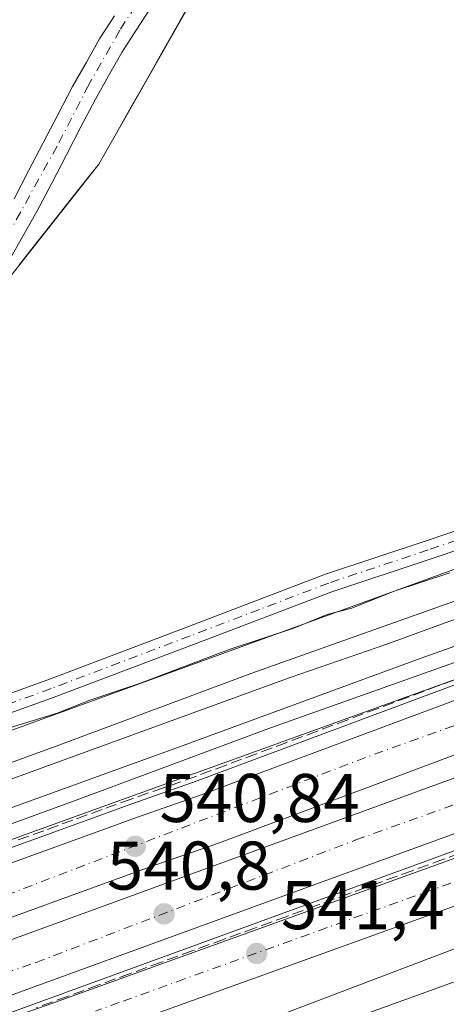
# Model space of a CAD drawing. Units: metres. Extents: x 562956 to 566381, y 4744908 to 4747259.
# Drawn here: x 564053 to 564115, y 4746831 to 4746974 of the extents above; entities that cross this region are included whole.
import ezdxf

# ---------------------------------------------------------------- set-up
doc = ezdxf.new("R2010")
doc.units = ezdxf.units.M
doc.header["$MEASUREMENT"] = 0
doc.linetypes.add('DGN Style 3', pattern=[2.307223, 1.648017, -0.659207])
doc.linetypes.add('DGN Style 4', pattern=[2.638475, 1.318413, -0.659207, 0.001648, -0.659207])
for name, color, linetype, lineweight in [('Arbolado forestal CxS', 92, 'Continuous', 0), ('Arcén (en calzada doble)', 91, 'Continuous', 13), ('Carretera de calzada doble Cxs', 1, 'Continuous', 13), ('Carretera de calzada doble eje', 1, 'DGN Style 4', 0), ('Carretera de calzada única Cxs', 7, 'Continuous', 13), ('Carretera de calzada única eje', 7, 'DGN Style 4', 0), ('Corriente natural Cxs', 4, 'Continuous', 13), ('Corriente natural eje', 4, 'DGN Style 4', 0), ('Curva de nivel normal', 30, 'Continuous', 0), ('Edificación industrial Cxs', 135, 'Continuous', 13), ('Ferrocarril', 4, 'Continuous', 0), ('Ferrocarril eje', 151, 'Continuous', 13), ('Muro lineal', 1, 'DGN Style 3', 13), ('Núcleo urbano CxS', 7, 'Continuous', 0), ('Obra de contención lineal', 1, 'DGN Style 3', 13), ('Pista no pavimentada Cxs', 111, 'Continuous', 0), ('Pista no pavimentada eje', 91, 'DGN Style 4', 0), ('Prado CxS', 92, 'Continuous', 0), ('Punto de cota en terreno', 7, 'Continuous', 0), ('Recinto industrial CxS', 135, 'Continuous', 0), ('Rótulo de punto de cota en terreno', 7, 'Continuous', 0), ('Suelo desnudo CxS', 253, 'Continuous', 0)]:
    doc.layers.add(name, color=color, linetype=linetype, lineweight=lineweight)
doc.styles.add('Style-Arial', font='txt')

# ---------------------------------------------------------------- blocks, each defined once
blk = doc.blocks.new('*U20')
at = {"layer": 'Núcleo urbano CxS', "color": 7, "linetype": 'Continuous', "lineweight": 0}
for points in [[(564357.8917, 4746929.8373, 537.1426), (564197.2037, 4746869.7607, 539.02), (564196.9276, 4746869.6559, 539.028), (563963.0137, 4746780.8273, 544.7505), (563933.0765, 4746769.4243, 544.8735), (563792.2989, 4746719.8823, 545.6746), (563705.8413, 4746679.9137, 546.5734)], [(563653.3335, 4746709.8791, 544.7566), (563925.5243, 4746809.4287, 542.7674), (564215.2435, 4746913.9395, 539.6704), (564519.8457, 4747024.7339, 537.3927), (564630.9709, 4747063.7601, 537.0223), (564670.3279, 4747080.6273, 537.4533), (564724.8983, 4747103.1169, 536.6531), (564815.1875, 4747149.7497, 537.433), (564973.6535, 4747246.1386, 536.9825), (565106.8048, 4747247.3863, 541.3246)]]:
    blk.add_polyline3d(points, dxfattribs=at)
blk = doc.blocks.new('5PATER')
at = {"layer": 'Punto de cota en terreno', "linetype": 'Continuous', "lineweight": 0}
h = blk.add_hatch(color=51, dxfattribs=at)
edge = h.paths.add_edge_path()
edge.add_ellipse((0, 0), major_axis=(-0.11, -0.111), ratio=0.999422, start_angle=0, end_angle=360)
blk = doc.blocks.new('*U23')
at = {"layer": 'Carretera de calzada única Cxs', "color": 7, "linetype": 'Continuous', "lineweight": 13}
for points in [[(564259.7101, 4746897.5001, 538.5082), (564190.0853, 4746871.9387, 539.1397), (564181.102, 4746868.6407, 539.3033), (564180.877, 4746868.5584, 539.3058), (564178.528, 4746867.6995, 539.3106), (564176.1791, 4746866.8406, 539.3518), (564175.7401, 4746866.6801, 539.365), (564173.9866, 4746866.049, 539.4231), (564173.7829, 4746865.9757, 539.4304), (564147.0101, 4746856.3401, 540.2572), (564059.1901, 4746824.7101, 542.4979), (564027.3101, 4746813.6901, 543.2186), (563977.4201, 4746795.0101, 544.421), (563964.6419, 4746790.3013, 544.6549), (563959.9497, 4746788.5723, 544.7376), (563958.3725, 4746787.9911, 544.7649), (563933.1401, 4746778.7001, 544.7981), (563916.6501, 4746772.8601, 544.8994), (563864.3501, 4746753.6701, 544.8586), (563846.1901, 4746747.0201, 545.0057), (563817.8401, 4746736.0601, 545.0083), (563813.6501, 4746734.2901, 545.0565), (563804.1901, 4746730.2901, 545.2333), (563780.6901, 4746720.3701, 545.675)], [(563777.8601, 4746726.9201, 545.763), (563814.9501, 4746741.9101, 545.3067), (563843.8901, 4746753.1201, 544.9863), (563862.1101, 4746759.7901, 545.0723), (563914.4401, 4746778.9901, 544.8471), (563930.9301, 4746784.8301, 544.6287), (563975.1501, 4746801.1201, 543.8294), (564025.1001, 4746819.8201, 542.5049), (564057.0201, 4746830.8601, 541.8879), (564173.5101, 4746872.8101, 539.6867), (564259.5501, 4746904.3901, 538.4489)]]:
    blk.add_polyline3d(points, dxfattribs=at)

msp = doc.modelspace()

# ---------------------------------------------------------------- linework, layer by layer
at = {"layer": 'Arbolado forestal CxS', "color": 92, "linetype": 'Continuous', "lineweight": 0}
for points in [[(564078.8293, 4746978.2639, 536.3037), (564064.6715, 4746953.3389, 535.2186), (564047.3433, 4746931.3761, 535.3451), (564035.5959, 4746915.8835, 535.1933), (564027.0103, 4746901.0927, 536.8795), (564015.5511, 4746886.1719, 537.2999), (563999.1039, 4746872.8419, 537.9476), (563984.8565, 4746881.7855, 537.1524), (563979.7295, 4746905.0861, 537.5384), (563968.6659, 4746949.3569, 538.464), (563957.7577, 4746964.4681, 538.8713), (563951.2249, 4746972.5533, 538.7101), (563944.1649, 4746977.0501, 538.4236)], [(564078.8293, 4746978.2639, 536.3037), (564076.4697, 4746974.1097, 536.2207), (564074.11, 4746969.9556, 535.8573), (564071.7504, 4746965.8014, 535.647), (564069.3908, 4746961.6472, 535.6436), (564067.0311, 4746957.4931, 535.4012), (564064.6715, 4746953.3389, 535.2186), (564061.7835, 4746949.6784, 535.0501), (564058.8954, 4746946.018, 535.1632), (564056.0074, 4746942.3575, 535.0784), (564053.1194, 4746938.697, 535.1428)], [(564051.6001, 4746939.2801, 535.35), (564053.6301, 4746942.8601, 535.4333), (564055.6601, 4746946.4401, 535.5231), (564057.8101, 4746950.5601, 535.4633), (564059.9601, 4746954.6801, 535.3269), (564062.0752, 4746958.7401, 534.9019), (564064.1902, 4746962.8001, 534.9148), (564066.1001, 4746966.1901, 534.9339), (564068.0101, 4746969.5801, 534.7347), (564070.0951, 4746972.8001, 534.9264), (564072.1801, 4746976.0201, 535.2147)], [(564072.1801, 4746976.0201, 535.2147), (564070.0951, 4746972.8001, 534.9264), (564068.0101, 4746969.5801, 534.7347), (564066.1001, 4746966.1901, 534.9339), (564064.1902, 4746962.8001, 534.9148), (564062.0752, 4746958.7401, 534.9019), (564059.9601, 4746954.6801, 535.3269), (564057.8101, 4746950.5601, 535.4633), (564055.6601, 4746946.4401, 535.5231), (564053.6301, 4746942.8601, 535.4333), (564051.6001, 4746939.2801, 535.35)], [(564066.9351, 4746974.8951, 534.7755), (564064.7701, 4746971.5501, 534.9442), (564062.8151, 4746968.0801, 535.1941), (564060.8601, 4746964.6101, 535.3434), (564058.7251, 4746960.5201, 535.6505), (564056.5901, 4746956.4301, 535.9449), (564054.4601, 4746952.3451, 536.1884), (564052.3301, 4746948.2601, 536.4635)], [(564052.3301, 4746948.2601, 536.4635), (564054.4601, 4746952.3451, 536.1884), (564056.5901, 4746956.4301, 535.9449), (564058.7251, 4746960.5201, 535.6505), (564060.8601, 4746964.6101, 535.3434), (564062.8151, 4746968.0801, 535.1941), (564064.7701, 4746971.5501, 534.9442), (564066.9351, 4746974.8951, 534.7755)]]:
    msp.add_polyline3d(points, dxfattribs=at)
at = {"layer": 'Arcén (en calzada doble)', "color": 91, "linetype": 'Continuous', "lineweight": 13}
for points in [[(564265.6201, 4746931.4001, 539.465), (564201.0101, 4746907.9201, 539.7058), (564157.2601, 4746892.1601, 540.2495), (564132.8701, 4746883.3501, 540.37), (564118.8501, 4746878.4101, 540.5175), (564079.0101, 4746863.5401, 541.1383), (564069.6201, 4746860.2601, 541.1853), (564031.4601, 4746846.4301, 541.7573), (563922.0501, 4746806.5601, 543.5015), (563880.4601, 4746791.4701, 544.0888), (563819.9801, 4746769.6801, 544.6418), (563754.3001, 4746745.2701, 545.3812)], [(564280.4401, 4746912.6901, 538.2495), (564237.3901, 4746897.2101, 538.8687), (564198.6601, 4746883.1001, 539.2188), (564151.1601, 4746866.0101, 541.4877), (564050.8201, 4746829.4301, 541.9098), (564017.1701, 4746817.3601, 542.6839), (563971.7801, 4746800.6501, 543.7266), (563930.9201, 4746785.9101, 544.4097), (563888.0301, 4746770.3201, 544.7139), (563843.1901, 4746753.9401, 544.9586), (563821.6001, 4746746.1601, 545.2162), (563769.7301, 4746727.0101, 545.9015)]]:
    msp.add_polyline3d(points, dxfattribs=at)
at = {"layer": 'Carretera de calzada doble Cxs', "color": 1, "linetype": 'Continuous', "lineweight": 13}
for points in [[(564739.3501, 4747085.1801, 537.2312), (564708.9001, 4747071.7701, 536.941), (564668.3901, 4747055.2701, 536.8597), (564650.2101, 4747048.1901, 536.5636), (564628.2001, 4747040.2201, 536.2091), (564558.6201, 4747015.9301, 536.0357), (564517.4501, 4747001.4501, 536.0261), (564445.3801, 4746975.2501, 536.4539), (564401.4801, 4746959.1901, 536.8034), (564355.0501, 4746942.4301, 537.2863), (564279.6301, 4746914.9201, 538.1217), (564236.5901, 4746899.4301, 538.684), (564197.8501, 4746885.3301, 539.0614), (564150.3501, 4746868.2301, 541.636), (564050.0201, 4746831.6601, 541.4692), (564016.3501, 4746819.5901, 542.2238), (563970.9701, 4746802.8701, 543.1828), (563930.1201, 4746788.1301, 543.9432), (563887.2201, 4746772.5401, 544.4005), (563842.3701, 4746756.1701, 544.8303), (563820.7901, 4746748.3801, 545.2356), (563768.9001, 4746729.2201, 545.8165)], [(563755.0301, 4746743.3101, 545.6468), (563820.6901, 4746767.7001, 544.936), (563881.1701, 4746789.4901, 544.1308), (563922.7601, 4746804.5801, 543.4984), (564032.1701, 4746844.4501, 541.5376), (564070.3201, 4746858.2801, 540.907), (564079.7101, 4746861.5601, 540.8928), (564119.5701, 4746876.4301, 540.2494), (564133.5801, 4746881.3801, 540.0866), (564157.9601, 4746890.1801, 539.8234), (564201.7201, 4746905.9401, 539.3809), (564266.3401, 4746929.4201, 539.1184)], [(563755.0301, 4746743.3101, 545.6468), (563820.6901, 4746767.7001, 544.936), (563881.1701, 4746789.4901, 544.1308), (563922.7601, 4746804.5801, 543.4984), (564032.1701, 4746844.4501, 541.5376), (564070.3201, 4746858.2801, 540.907), (564079.7101, 4746861.5601, 540.8928), (564119.5701, 4746876.4301, 540.2494), (564133.5801, 4746881.3801, 540.0866), (564157.9601, 4746890.1801, 539.8234), (564201.7201, 4746905.9401, 539.3809), (564266.3401, 4746929.4201, 539.1184)], [(564268.8801, 4746922.4101, 538.3356), (564204.2501, 4746898.9301, 539.0872), (564160.4901, 4746883.1701, 539.6503), (564136.0901, 4746874.3601, 539.8782), (564122.1101, 4746869.4201, 540.1336), (564082.2401, 4746854.5501, 540.7413), (564072.8201, 4746851.2601, 540.8647), (564034.7201, 4746837.4501, 541.5378), (563925.3101, 4746797.5801, 543.7211), (563883.7001, 4746782.4801, 544.3644), (563823.2501, 4746760.7001, 545.0739), (563757.6501, 4746736.3301, 545.7013)], [(563766.2401, 4746736.3401, 545.7537), (563818.1801, 4746755.5201, 545.1837), (563839.7801, 4746763.3101, 544.9781), (563884.6201, 4746779.6801, 544.3456), (563927.5301, 4746795.2801, 543.6713), (563968.3701, 4746810.0101, 542.8568), (564013.7501, 4746826.7301, 542.074), (564047.4401, 4746838.8101, 541.3503), (564147.7601, 4746875.3801, 540.0988), (564195.2601, 4746892.4801, 539.2426), (564234.0001, 4746906.5801, 538.7704), (564277.0401, 4746922.0701, 538.2493)], [(564268.8801, 4746922.4101, 538.3356), (564204.2501, 4746898.9301, 539.0872), (564160.4901, 4746883.1701, 539.6503), (564136.0901, 4746874.3601, 539.8782), (564122.1101, 4746869.4201, 540.1336), (564082.2401, 4746854.5501, 540.7413), (564072.8201, 4746851.2601, 540.8647), (564034.7201, 4746837.4501, 541.5378), (563925.3101, 4746797.5801, 543.7211), (563899.3201, 4746788.1485, 544.495)], [(563900.1287, 4746785.3183, 544.2507), (563927.5301, 4746795.2801, 543.6713), (563968.3701, 4746810.0101, 542.8568), (564013.7501, 4746826.7301, 542.074), (564047.4401, 4746838.8101, 541.3503), (564147.7601, 4746875.3801, 540.0988), (564195.2601, 4746892.4801, 539.2426), (564234.0001, 4746906.5801, 538.7704), (564277.0401, 4746922.0701, 538.2493)], [(564279.6301, 4746914.9201, 538.1217), (564236.5901, 4746899.4301, 538.684), (564197.8501, 4746885.3301, 539.0614), (564150.3501, 4746868.2301, 541.636), (564050.0201, 4746831.6601, 541.4692), (564016.3501, 4746819.5901, 542.2238), (563970.9701, 4746802.8701, 543.1828), (563930.1201, 4746788.1301, 543.9432), (563887.2201, 4746772.5401, 544.4005), (563842.3701, 4746756.1701, 544.8303), (563820.7901, 4746748.3801, 545.2356), (563768.9001, 4746729.2201, 545.8165)]]:
    msp.add_polyline3d(points, dxfattribs=at)
at = {"layer": 'Carretera de calzada doble eje', "color": 1, "linetype": 'DGN Style 4', "lineweight": 0}
for points in [[(563769.1201, 4746734.2261, 545.603), (563800.4501, 4746745.4461, 545.2193), (563833.5101, 4746757.5161, 544.984), (563870.5901, 4746771.0261, 544.5305), (563895.6001, 4746780.5161, 544.1984), (563912.9701, 4746786.5161, 543.877), (563959.5301, 4746803.1861, 542.9971), (564006.9601, 4746820.4361, 542.0574), (564055.5401, 4746837.1161, 541.0935), (564102.1101, 4746854.9461, 540.3828), (564182.9401, 4746883.9061, 539.2809), (564228.3601, 4746901.1561, 538.7), (564292.1801, 4746924.1561, 537.891), (564341.3301, 4746941.4061, 537.4179), (564405.7201, 4746965.8461, 536.7695), (564501.2401, 4746999.3661, 536.1123), (564547.5201, 4747015.4661, 536.0362), (564594.9501, 4747032.7261, 536.395), (564625.9901, 4747043.6461, 536.1978), (564659.6201, 4747056.5861, 536.5697), (564690.0901, 4747067.7961, 536.5952), (564713.4301, 4747078.1661, 536.8093)], [(564309.9401, 4746941.8161, 537.5879), (564247.9401, 4746919.3861, 538.8187), (564183.3101, 4746895.6361, 539.1598), (564103.5101, 4746866.9461, 540.1742), (564040.0901, 4746842.6461, 541.2024), (563991.9501, 4746825.8261, 543.0789), (563943.8001, 4746808.3461, 543.0973), (563880.8201, 4746786.2461, 544.2249), (563832.6701, 4746768.1061, 544.7903), (563737.0001, 4746732.0061, 546.3787)]]:
    msp.add_polyline3d(points, dxfattribs=at)
at = {"layer": 'Carretera de calzada única Cxs', "color": 7, "linetype": 'Continuous', "lineweight": 13}
for points in [[(564044.6918, 4746826.5962, 542.1509), (564057.0201, 4746830.8601, 541.8879), (564173.5101, 4746872.8101, 539.6867), (564259.5501, 4746904.3901, 538.4489), (564281.3501, 4746912.3801, 538.2381), (564302.9701, 4746920.0101, 537.7813), (564326.1236, 4746928.7224, 537.5958)], [(564173.7829, 4746865.9757, 539.4304), (564147.0101, 4746856.3401, 540.2572), (564059.1901, 4746824.7101, 542.4979), (564027.3101, 4746813.6901, 543.2186), (563977.4201, 4746795.0101, 544.421), (563964.6419, 4746790.3014, 544.6549)]]:
    msp.add_polyline3d(points, dxfattribs=at)
at = {"layer": 'Carretera de calzada única eje', "color": 7, "linetype": 'DGN Style 4', "lineweight": 0}
msp.add_polyline3d([(564177.2971, 4746870.7877, 539.4912), (564174.6401, 4746869.8061, 539.4825), (564172.0401, 4746868.8761, 539.4706), (564169.4401, 4746867.9361, 539.4817), (564155.0801, 4746862.7661, 539.8248), (564149.8801, 4746860.8961, 539.9633), (564145.9101, 4746859.4661, 539.9851), (564141.9501, 4746858.0461, 539.9578), (564131.5101, 4746854.2861, 540.2904), (564121.0801, 4746850.5261, 540.6075), (564077.1701, 4746834.7161, 541.6673), (564067.6401, 4746831.2861, 541.9868), (564064.2001, 4746830.0361, 542.0027)], dxfattribs=at)
at = {"layer": 'Corriente natural Cxs', "color": 4, "linetype": 'Continuous', "lineweight": 13}
for points in [[(564072.1801, 4746976.0201, 535.2147), (564070.0951, 4746972.8001, 534.9264), (564068.0101, 4746969.5801, 534.7347), (564066.1001, 4746966.1901, 534.9339), (564064.1902, 4746962.8001, 534.9148), (564062.0752, 4746958.7401, 534.9019), (564059.9601, 4746954.6801, 535.3269), (564057.8101, 4746950.5601, 535.4633), (564055.6601, 4746946.4401, 535.5231), (564053.6301, 4746942.8601, 535.4333), (564051.6001, 4746939.2801, 535.35)], [(564072.1801, 4746976.0201, 535.2147), (564070.0951, 4746972.8001, 534.9264), (564068.0101, 4746969.5801, 534.7347), (564066.1001, 4746966.1901, 534.9339), (564064.1902, 4746962.8001, 534.9148), (564062.0752, 4746958.7401, 534.9019), (564059.9601, 4746954.6801, 535.3269), (564057.8101, 4746950.5601, 535.4633), (564055.6601, 4746946.4401, 535.5231), (564053.6301, 4746942.8601, 535.4333), (564051.6001, 4746939.2801, 535.35)], [(564052.3301, 4746948.2601, 536.4635), (564054.4601, 4746952.3451, 536.1884), (564056.5901, 4746956.4301, 535.9449), (564058.7251, 4746960.5201, 535.6505), (564060.8601, 4746964.6101, 535.3434), (564062.8151, 4746968.0801, 535.1941), (564064.7701, 4746971.5501, 534.9442), (564066.9351, 4746974.8951, 534.7755)], [(564052.3301, 4746948.2601, 536.4635), (564054.4601, 4746952.3451, 536.1884), (564056.5901, 4746956.4301, 535.9449), (564058.7251, 4746960.5201, 535.6505), (564060.8601, 4746964.6101, 535.3434), (564062.8151, 4746968.0801, 535.1941), (564064.7701, 4746971.5501, 534.9442), (564066.9351, 4746974.8951, 534.7755)]]:
    msp.add_polyline3d(points, dxfattribs=at)
at = {"layer": 'Corriente natural eje', "color": 4, "linetype": 'DGN Style 4', "lineweight": 0}
msp.add_polyline3d([(563967.3701, 4746980.7101, 535.9757), (563971.7601, 4746972.4101, 536.0505), (563975.1501, 4746964.3401, 535.7088), (563978.1801, 4746955.9901, 535.606), (563980.3401, 4746948.6401, 535.6782), (563983.3701, 4746940.0101, 535.1985), (563987.0101, 4746933.1301, 534.6891), (563991.2501, 4746926.8301, 534.9368), (563996.2701, 4746921.2601, 535.0616), (564002.0901, 4746916.2601, 535.1921), (564009.1801, 4746912.9701, 535.1258), (564014.1401, 4746911.9501, 535.0635), (564020.7101, 4746911.5901, 535.0065), (564024.2801, 4746912.2701, 534.9928), (564027.6801, 4746913.9801, 535.2315), (564031.9201, 4746917.2201, 535.2971), (564035.6001, 4746921.3901, 536.1166), (564039.8401, 4746925.8201, 536.1755), (564044.5101, 4746931.5601, 535.982), (564048.6901, 4746938.0301, 535.6568), (564058.8501, 4746956.4101, 535.5615), (564063.0301, 4746964.5301, 534.9496), (564067.8101, 4746972.9601, 534.5933), (564071.0201, 4746977.8401, 535.107)], dxfattribs=at)
at = {"layer": 'Curva de nivel normal', "color": 30, "linetype": 'Continuous', "lineweight": 0, "elevation": 540, "flags": 128}
msp.add_lwpolyline([(564051.8, 4746871.34), (564058.61, 4746873.38), (564063.39, 4746875.29), (564070.61, 4746877.73), (564083.79, 4746882.72), (564093.07, 4746885.8), (564097.9, 4746887.76), (564101.52, 4746888.67), (564107.67, 4746891.18), (564115.76, 4746893.85)], dxfattribs=at)
at = {"layer": 'Edificación industrial Cxs', "color": 135, "linetype": 'Continuous', "lineweight": 13, "elevation": 551.9735, "flags": 128}
msp.add_lwpolyline([(564133.6546, 4746810.1907), (564138.7422, 4746796.1201), (564125.4026, 4746791.2968), (564120.3151, 4746805.3674), (564091.6702, 4746795.0101), (564101.0801, 4746768.9001), (564050.613, 4746750.4699), (564055.877, 4746736.2396), (564039.4182, 4746730.2289), (564037.9424, 4746734.2701), (564015.9185, 4746726.2272), (564012.1895, 4746736.4379), (563993.0001, 4746729.4301), (563991.4001, 4746733.8301), (563973.7801, 4746782.7501), (564008.8601, 4746795.4301), (564176.6001, 4746856.0501), (564186.1801, 4746829.1701), (564185.2601, 4746828.8501)], close=True, dxfattribs=at)
at = {"layer": 'Edificación industrial Cxs', "color": 135, "linetype": 'Continuous', "lineweight": 13}
msp.add_polyline3d([(563991.4001, 4746733.8301, 550.3515), (563973.7801, 4746782.7501, 547.9381), (564008.8601, 4746795.4301, 549.8092), (564176.6001, 4746856.0501, 545.6174), (564186.1801, 4746829.1701, 545.1839), (564185.2601, 4746828.8501, 546.1503)], dxfattribs=at)
at = {"layer": 'Ferrocarril', "color": 4, "linetype": 'Continuous', "lineweight": 0}
for points in [[(563639.9816, 4746716.8228, 545.1721), (563894.4522, 4746809.0682, 542.65), (564001.345, 4746847.879, 541.8089), (564028.3279, 4746857.6139, 541.6354), (564058.4622, 4746868.6103, 541.2355), (564086.9555, 4746879.2026, 540.9799), (564118.7716, 4746890.5127, 540.7482), (564147.4381, 4746901.6196, 541.0969), (564147.4963, 4746901.6411, 541.1028), (564173.7921, 4746910.76, 540.1959), (564197.575, 4746919.3218, 540.0953), (564225.9024, 4746929.469, 539.7574), (564252.7779, 4746939.5208, 539.5093), (564284.1366, 4746950.8565, 539.2941)], [(564286.9895, 4746942.9559, 539.471), (564255.6748, 4746931.6361, 539.921), (564228.7888, 4746921.5804, 539.9731), (564200.4139, 4746911.4162, 540.3122), (564176.5909, 4746902.8399, 540.5343), (564150.3693, 4746893.7468, 541.2367), (564121.7251, 4746882.6486, 540.9943), (564121.675, 4746882.6299, 540.9955), (564089.8262, 4746871.3082, 541.5673), (564061.3655, 4746860.728, 541.5968), (564031.1937, 4746849.7179, 541.911), (564004.2037, 4746839.9804, 542.1998), (563897.317, 4746801.1718, 543.3923), (563642.8969, 4746708.9448, 545.9519)]]:
    msp.add_polyline3d(points, dxfattribs=at)
at = {"layer": 'Ferrocarril eje', "color": 151, "linetype": 'Continuous', "lineweight": 13}
for points in [[(564285.06, 4746944.29, 539.6264), (564170.15, 4746902.7, 540.7123), (564154.82, 4746897.05, 540.8874), (564137.37, 4746890.59, 540.9558), (564111.46, 4746881.34, 541.1783), (564076.42, 4746868.51, 541.5566), (563989.96, 4746837.19, 542.3412), (563916.61, 4746810.4, 543.0412), (563871.78, 4746794.28, 543.5825), (563805.31, 4746770.05, 544.1938), (563766.5, 4746756.08, 544.3834)], [(564269.34, 4746942.56, 539.8871), (564253.42, 4746937.01, 539.9621), (564212.19, 4746921.72, 540.38), (564182.01, 4746911.03, 540.438), (564106.62, 4746883.43, 541.1638), (564092.55, 4746878.59, 541.3999), (564027.04, 4746854.77, 541.8162), (563989.49, 4746841.01, 542.1654), (563975.23, 4746835.88, 542.5263), (563930.78, 4746819.76, 542.6442), (563912.45, 4746813.08, 542.8565), (563872.27, 4746798.5, 543.178), (563854.42, 4746792.04, 543.3795), (563812.11, 4746776.83, 544.3742), (563760.39, 4746757.95, 544.2343)]]:
    msp.add_polyline3d(points, dxfattribs=at)
at = {"layer": 'Muro lineal', "color": 1, "linetype": 'DGN Style 3', "lineweight": 13}
msp.add_polyline3d([(564118.6201, 4746879.0601, 540.6234), (564114.1933, 4746877.4079, 540.7055), (564109.7667, 4746875.7557, 540.7342), (564105.3401, 4746874.1033, 540.8134), (564100.9133, 4746872.4511, 541.0008), (564096.4867, 4746870.7989, 541.0926), (564092.0601, 4746869.1467, 541.3169), (564087.6333, 4746867.4945, 541.0569), (564083.2067, 4746865.8423, 541.1336), (564078.7801, 4746864.1901, 541.2152), (564074.0851, 4746862.5501, 541.2861), (564069.3901, 4746860.9101, 541.2743), (564065.1501, 4746859.3733, 541.3373), (564060.9101, 4746857.8367, 541.479), (564056.6701, 4746856.3001, 541.4634), (564052.4301, 4746854.7633, 541.4481)], dxfattribs=at)
at = {"layer": 'Núcleo urbano CxS', "color": 7, "linetype": 'Continuous', "lineweight": 0}
for points in [[(564973.6537, 4747246.1388, 536.9825), (564815.1875, 4747149.7497, 537.433), (564724.8983, 4747103.1169, 536.6531), (564670.3279, 4747080.6273, 537.4533), (564630.9709, 4747063.7601, 537.0223), (564519.8457, 4747024.7339, 537.3927), (564215.2435, 4746913.9395, 539.6704), (563925.5243, 4746809.4287, 542.7674), (563653.3335, 4746709.8791, 544.7566), (563377.5049, 4746595.7773, 547.8779), (563101.6763, 4746471.0921, 549.1914), (562963.3075, 4746407.993, 549.7338)], [(564973.6537, 4747246.1388, 536.9825), (564815.1875, 4747149.7497, 537.433), (564724.8983, 4747103.1169, 536.6531), (564670.3279, 4747080.6273, 537.4533), (564630.9709, 4747063.7601, 537.0223), (564519.8457, 4747024.7339, 537.3927), (564215.2435, 4746913.9395, 539.6704), (563925.5243, 4746809.4287, 542.7674), (563653.3335, 4746709.8791, 544.7566), (563377.5049, 4746595.7773, 547.8779), (563101.6763, 4746471.0921, 549.1914), (562963.3075, 4746407.993, 549.7338)], [(564516.9577, 4747040.0243, 535.5284), (564318.8857, 4746968.2709, 537.1198), (564178.8685, 4746917.1667, 538.3269), (564119.5713, 4746895.4687, 538.8672), (563964.1255, 4746838.9905, 540.8802), (563871.8685, 4746806.7071, 541.9087), (563871.7857, 4746806.6775, 541.9143), (563806.1347, 4746782.8599, 544.4604), (563741.6517, 4746758.9671, 544.1239), (563677.5777, 4746735.5777, 542.8906), (563646.9849, 4746724.4809, 542.2587), (563618.7681, 4746714.1752, 542.7969), (563618.7653, 4746714.1741, 542.7969), (563563.9941, 4746693.5485, 544.1353), (563563.9903, 4746693.5471, 544.1353), (563563.9865, 4746693.5456, 544.1353), (563563.7585, 4746693.4554, 544.1363), (563563.7547, 4746693.4539, 544.1363), (563563.7509, 4746693.4523, 544.1363), (563538.8345, 4746683.1269, 544.6621), (563538.7557, 4746683.0943, 544.6611)], [(564519.8457, 4747024.7339, 537.3927), (564215.2435, 4746913.9395, 539.6704), (563925.5243, 4746809.4287, 542.7674), (563653.3335, 4746709.8791, 544.7566)], [(563741.6517, 4746758.9671, 544.1239), (563806.1347, 4746782.8599, 544.4604), (563871.7857, 4746806.6775, 541.9143), (563871.8685, 4746806.7071, 541.9087), (563964.1255, 4746838.9905, 540.8802), (564119.5713, 4746895.4687, 538.8672), (564178.8685, 4746917.1667, 538.3269), (564318.8857, 4746968.2709, 537.1198)], [(563836.6193, 4746569.1631, 554.5389), (563798.4919, 4746698.8219, 547.4795), (563792.2989, 4746719.8823, 545.6746), (563933.0765, 4746769.4243, 544.8735), (563963.0137, 4746780.8273, 544.7505), (564196.9276, 4746869.6559, 539.028), (564197.2037, 4746869.7607, 539.02), (564200.4196, 4746858.1219, 539.054), (564201.0087, 4746855.9899, 539.1959), (564201.1357, 4746853.7459, 539.3366), (564201.8809, 4746840.5849, 539.2745), (564198.8947, 4746820.0885, 540.2458), (564197.1499, 4746797.2331, 540.821), (564191.0545, 4746747.6719, 543.9044), (564180.7735, 4746723.1165, 544.5093), (564179.6099, 4746720.3435, 544.5426), (564173.6655, 4746713.4091, 545.0233), (564158.9989, 4746696.3001, 546.0237), (564155.9721, 4746692.7691, 546.1349), (564135.4881, 4746671.7321, 547.0602), (564135.8451, 4746662.6195, 547.5208), (564136.5691, 4746644.1293, 548.5211)], [(564197.2037, 4746869.7607, 539.02), (564196.9276, 4746869.6559, 539.028), (563963.0137, 4746780.8273, 544.7505), (563933.0765, 4746769.4243, 544.8735), (563792.2989, 4746719.8823, 545.6746)], [(564197.2037, 4746869.7607, 539.02), (564196.9276, 4746869.6559, 539.028), (563963.0137, 4746780.8273, 544.7505), (563933.0765, 4746769.4243, 544.8735), (563792.2989, 4746719.8823, 545.6746)]]:
    msp.add_polyline3d(points, dxfattribs=at)
at = {"layer": 'Obra de contención lineal', "color": 1, "linetype": 'DGN Style 3', "lineweight": 13}
msp.add_polyline3d([(564153.1701, 4746866.1001, 541.8096), (564151.3401, 4746865.4401, 541.2836), (564146.7791, 4746863.7773, 540.0372), (564142.2183, 4746862.1145, 540.1854), (564137.6573, 4746860.4519, 540.0347), (564133.0965, 4746858.7891, 540.2418), (564128.5355, 4746857.1265, 540.414), (564123.9745, 4746855.4637, 540.3984), (564119.4137, 4746853.8009, 540.5369), (564114.8527, 4746852.1383, 540.6966), (564110.2919, 4746850.4755, 540.672), (564105.7309, 4746848.8127, 540.8381), (564101.1701, 4746847.1501, 540.9969), (564096.6091, 4746845.4873, 540.9105), (564092.0483, 4746843.8245, 541.1172), (564087.4873, 4746842.1619, 541.3767), (564082.9265, 4746840.4991, 541.2854), (564078.3655, 4746838.8365, 541.428), (564073.8045, 4746837.1737, 541.6369), (564069.2437, 4746835.5109, 541.6072), (564064.6827, 4746833.8483, 541.7258), (564060.1219, 4746832.1855, 541.882), (564055.5609, 4746830.5227, 541.8536)], dxfattribs=at)
at = {"layer": 'Pista no pavimentada Cxs', "color": 111, "linetype": 'Continuous', "lineweight": 0}
for points in [[(563940.9701, 4746835.7301, 540.8969), (563967.2401, 4746845.2801, 540.6837), (563992.3201, 4746854.5801, 540.1999), (564017.4001, 4746863.8601, 539.7228), (564037.3201, 4746871.0601, 539.3693), (564057.2601, 4746878.2401, 538.8667), (564077.4901, 4746885.9101, 538.5897), (564097.7001, 4746893.6201, 538.1146), (564112.2101, 4746898.4501, 538.0363), (564126.6901, 4746903.3301, 537.8943), (564147.8701, 4746911.5401, 537.6464), (564169.0501, 4746919.7401, 537.9372), (564186.7401, 4746926.3901, 540.348), (564204.4501, 4746932.9901, 546.9135), (564223.0401, 4746939.8501, 537.2572), (564241.6201, 4746946.7001, 536.7222), (564280.4401, 4746961.1001, 537.0818)], [(563940.9701, 4746835.7301, 540.8969), (563967.2401, 4746845.2801, 540.6837), (563992.3201, 4746854.5801, 540.1999), (564017.4001, 4746863.8601, 539.7228), (564037.3201, 4746871.0601, 539.3693), (564057.2601, 4746878.2401, 538.8667), (564077.4901, 4746885.9101, 538.5897), (564097.7001, 4746893.6201, 538.1146), (564112.2101, 4746898.4501, 538.0363), (564126.6901, 4746903.3301, 537.8943), (564147.8701, 4746911.5401, 537.6464), (564169.0501, 4746919.7401, 537.9372), (564186.7401, 4746926.3901, 540.348), (564204.4501, 4746932.9901, 546.9135), (564223.0401, 4746939.8501, 537.2572), (564241.6201, 4746946.7001, 536.7222), (564280.4401, 4746961.1001, 537.0818)], [(564261.9701, 4746951.3701, 536.8806), (564242.5601, 4746944.1801, 537.1317), (564223.9701, 4746937.3201, 537.1427), (564205.3901, 4746930.4701, 544.6282), (564187.6901, 4746923.8701, 538.7233), (564170.0101, 4746917.2301, 538.184), (564148.8401, 4746909.0301, 538.4324), (564127.6101, 4746900.7901, 538.6907), (564113.0601, 4746895.8901, 538.7829), (564098.6101, 4746891.0801, 538.7604), (564078.4401, 4746883.3901, 539.1441), (564058.1901, 4746875.7101, 539.412), (564038.2401, 4746868.5301, 539.7169), (564018.3301, 4746861.3301, 540.0601), (563993.2501, 4746852.0501, 540.4087), (563968.1701, 4746842.7501, 540.8093), (563941.8901, 4746833.2001, 541.0947)], [(564261.9701, 4746951.3701, 536.8806), (564242.5601, 4746944.1801, 537.1317), (564223.9701, 4746937.3201, 537.1427), (564205.3901, 4746930.4701, 544.6282), (564187.6901, 4746923.8701, 538.7233), (564170.0101, 4746917.2301, 538.184), (564148.8401, 4746909.0301, 538.4324), (564127.6101, 4746900.7901, 538.6907), (564113.0601, 4746895.8901, 538.7829), (564098.6101, 4746891.0801, 538.7604), (564078.4401, 4746883.3901, 539.1441), (564058.1901, 4746875.7101, 539.412), (564038.2401, 4746868.5301, 539.7169), (564018.3301, 4746861.3301, 540.0601), (563993.2501, 4746852.0501, 540.4087), (563968.1701, 4746842.7501, 540.8093), (563941.8901, 4746833.2001, 541.0947)]]:
    msp.add_polyline3d(points, dxfattribs=at)
at = {"layer": 'Pista no pavimentada eje', "color": 91, "linetype": 'DGN Style 4', "lineweight": 0}
msp.add_polyline3d([(564261.5001, 4746952.6351, 536.4711), (564251.7951, 4746949.0401, 537.0273), (564242.0901, 4746945.4401, 536.8913), (564232.7951, 4746942.0101, 536.8211), (564214.2151, 4746935.1601, 537.282), (564204.9201, 4746931.7301, 546.014), (564187.2151, 4746925.1301, 539.4167), (564178.3751, 4746921.8101, 541.3882), (564169.5301, 4746918.4851, 538.0247), (564148.3551, 4746910.2851, 538.028), (564137.7651, 4746906.1801, 538.1081), (564127.1501, 4746902.0601, 538.1831), (564112.6351, 4746897.1701, 538.2822), (564098.1551, 4746892.3501, 538.2873), (564088.0501, 4746888.4951, 538.5906), (564077.9651, 4746884.6501, 538.8504), (564057.7251, 4746876.9751, 539.0273), (564037.7801, 4746869.7951, 539.5276), (564017.8651, 4746862.5951, 539.7478), (563992.7851, 4746853.3151, 540.2479), (563967.7051, 4746844.0151, 540.7303), (563941.4301, 4746834.4651, 540.9863)], dxfattribs=at)
at = {"layer": 'Prado CxS', "color": 92, "linetype": 'Continuous', "lineweight": 0}
for points in [[(564516.9577, 4747040.0243, 535.5284), (564318.8857, 4746968.2709, 537.1198), (564178.8685, 4746917.1667, 538.3269), (564119.5713, 4746895.4687, 538.8672), (563964.1255, 4746838.9905, 540.8802), (563871.8685, 4746806.7071, 541.9087), (563871.7857, 4746806.6775, 541.9143), (563806.1347, 4746782.8599, 544.4604), (563741.6517, 4746758.9671, 544.1239), (563677.5777, 4746735.5777, 542.8906), (563646.9849, 4746724.4809, 542.2587), (563618.7681, 4746714.1752, 542.7969), (563618.7653, 4746714.1741, 542.7969), (563563.9941, 4746693.5485, 544.1353), (563563.9903, 4746693.5471, 544.1353), (563563.9865, 4746693.5456, 544.1353), (563563.7585, 4746693.4554, 544.1363), (563563.7547, 4746693.4539, 544.1363), (563563.7509, 4746693.4523, 544.1363), (563538.8345, 4746683.1269, 544.6621), (563538.7557, 4746683.0943, 544.6611)], [(563944.1649, 4746977.0501, 538.4236), (563951.2249, 4746972.5533, 538.7101), (563957.7577, 4746964.4681, 538.8713), (563968.6659, 4746949.3569, 538.464), (563979.7295, 4746905.0861, 537.5384), (563984.8565, 4746881.7855, 537.1524), (563999.1039, 4746872.8419, 537.9476), (564015.5511, 4746886.1719, 537.2999), (564027.0103, 4746901.0927, 536.8795), (564035.5959, 4746915.8835, 535.1933), (564047.3433, 4746931.3761, 535.3451), (564064.6715, 4746953.3389, 535.2186), (564078.8293, 4746978.2639, 536.3037)], [(564078.8293, 4746978.2639, 536.3037), (564064.6715, 4746953.3389, 535.2186), (564047.3433, 4746931.3761, 535.3451), (564035.5959, 4746915.8835, 535.1933), (564027.0103, 4746901.0927, 536.8795), (564015.5511, 4746886.1719, 537.2999), (563999.1039, 4746872.8419, 537.9476), (563984.8565, 4746881.7855, 537.1524), (563979.7295, 4746905.0861, 537.5384), (563968.6659, 4746949.3569, 538.464), (563957.7577, 4746964.4681, 538.8713), (563951.2249, 4746972.5533, 538.7101), (563944.1649, 4746977.0501, 538.4236)], [(564318.8857, 4746968.2709, 537.1198), (564178.8685, 4746917.1667, 538.3269), (564119.5713, 4746895.4687, 538.8672), (563964.1255, 4746838.9905, 540.8802), (563871.8685, 4746806.7071, 541.9087), (563871.7857, 4746806.6775, 541.9143), (563806.1347, 4746782.8599, 544.4604), (563741.6517, 4746758.9671, 544.1239)]]:
    msp.add_polyline3d(points, dxfattribs=at)
at = {"layer": 'Recinto industrial CxS', "color": 135, "linetype": 'Continuous', "lineweight": 0}
for points in [[(563973.7801, 4746782.7501, 547.9381), (564008.8601, 4746795.4301, 549.8092), (564176.6001, 4746856.0501, 545.6174), (564178.6298, 4746850.3552, 549.4015), (564184.7482, 4746833.1876, 548.6), (564186.0909, 4746829.4203, 545.3835), (564186.1801, 4746829.1701, 545.1839), (564185.2601, 4746828.8501, 546.1503)], [(564008.8601, 4746795.4301, 549.8092), (564176.6001, 4746856.0501, 545.6174), (564178.6298, 4746850.3552, 549.4015), (564184.7482, 4746833.1876, 548.6), (564186.0909, 4746829.4203, 545.3835)]]:
    msp.add_polyline3d(points, dxfattribs=at)
at = {"layer": 'Suelo desnudo CxS', "color": 253, "linetype": 'Continuous', "lineweight": 0}
for points in [[(564072.1801, 4746976.0201, 535.2147), (564070.0951, 4746972.8001, 534.9264), (564068.0101, 4746969.5801, 534.7347), (564066.1001, 4746966.1901, 534.9339), (564064.1902, 4746962.8001, 534.9148), (564062.0752, 4746958.7401, 534.9019), (564059.9601, 4746954.6801, 535.3269), (564057.8101, 4746950.5601, 535.4633), (564055.6601, 4746946.4401, 535.5231), (564053.6301, 4746942.8601, 535.4333), (564051.6001, 4746939.2801, 535.35)], [(564072.1801, 4746976.0201, 535.2147), (564070.0951, 4746972.8001, 534.9264), (564068.0101, 4746969.5801, 534.7347), (564066.1001, 4746966.1901, 534.9339), (564064.1902, 4746962.8001, 534.9148), (564062.0752, 4746958.7401, 534.9019), (564059.9601, 4746954.6801, 535.3269), (564057.8101, 4746950.5601, 535.4633), (564055.6601, 4746946.4401, 535.5231), (564053.6301, 4746942.8601, 535.4333), (564051.6001, 4746939.2801, 535.35)], [(564052.3301, 4746948.2601, 536.4635), (564054.4601, 4746952.3451, 536.1884), (564056.5901, 4746956.4301, 535.9449), (564058.7251, 4746960.5201, 535.6505), (564060.8601, 4746964.6101, 535.3434), (564062.8151, 4746968.0801, 535.1941), (564064.7701, 4746971.5501, 534.9442), (564066.9351, 4746974.8951, 534.7755)], [(564052.3301, 4746948.2601, 536.4635), (564054.4601, 4746952.3451, 536.1884), (564056.5901, 4746956.4301, 535.9449), (564058.7251, 4746960.5201, 535.6505), (564060.8601, 4746964.6101, 535.3434), (564062.8151, 4746968.0801, 535.1941), (564064.7701, 4746971.5501, 534.9442), (564066.9351, 4746974.8951, 534.7755)]]:
    msp.add_polyline3d(points, dxfattribs=at)

# ---------------------------------------------------------------- block references
at = {"layer": 'Carretera de calzada única Cxs', "color": 7, "linetype": 'Continuous', "lineweight": 13}
msp.add_blockref('*U23', (0, 0), dxfattribs=at)
at = {"layer": 'Núcleo urbano CxS', "color": 7, "linetype": 'Continuous', "lineweight": 0}
msp.add_blockref('*U20', (0, 0), dxfattribs=at)
at = {"layer": 'Punto de cota en terreno', "color": 7, "linetype": 'Continuous', "lineweight": 0, "xscale": 10, "yscale": 10, "zscale": 10}
for p in [(564069.98, 4746854.03, 540.84), (564074.18, 4746844.19, 540.8), (564087.66, 4746838.43, 541.4)]:
    msp.add_blockref('5PATER', p, dxfattribs=at)

# ---------------------------------------------------------------- texts
at = {"layer": 'Rótulo de punto de cota en terreno', "color": 7, "linetype": 'Continuous', "lineweight": 0, "style": 'Style-Arial'}
for s, p in [('540,84', (564073.5078, 4746857.5578)), ('540,8', (564065.8482, 4746847.7178)), ('541,4', (564091.1878, 4746841.9578))]:
    msp.add_text(s, height=7, dxfattribs=at).set_placement(p)

doc.saveas('drawing.dxf')
